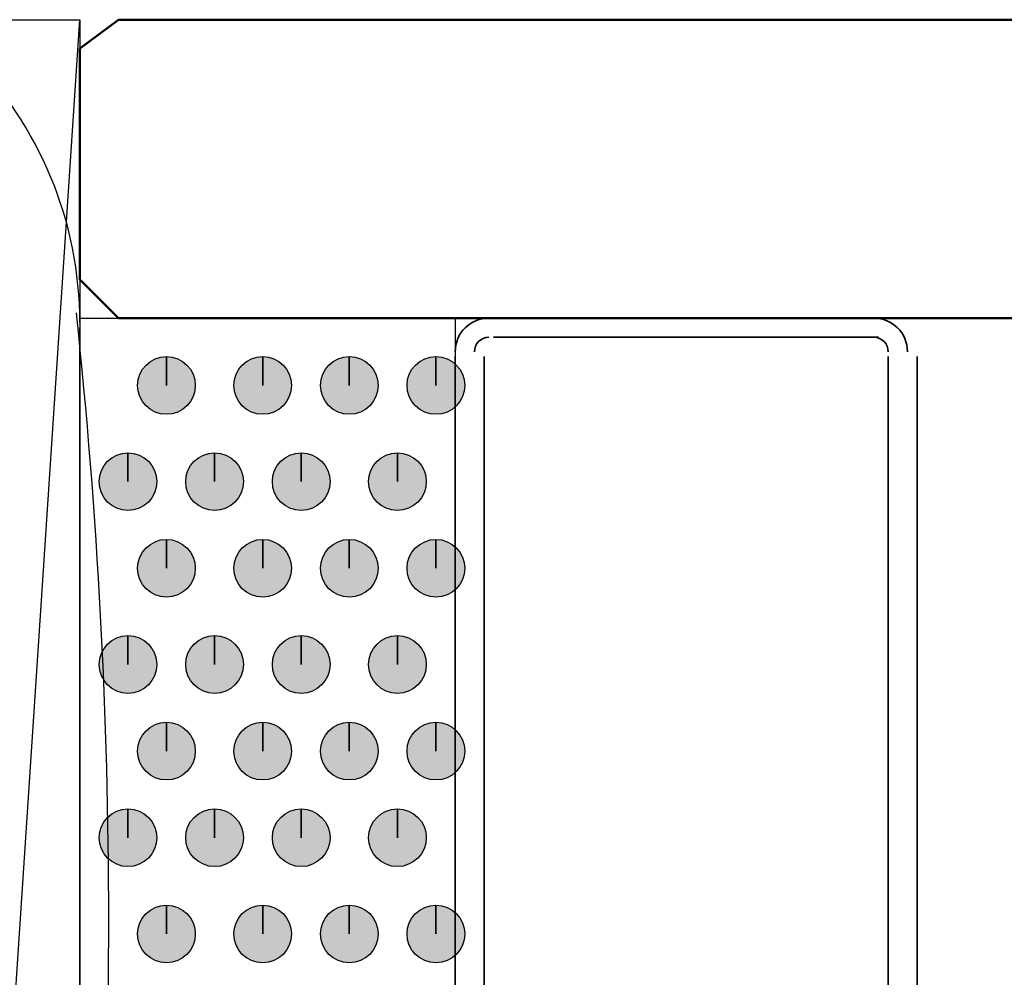
# Model space of a CAD drawing. Units: centimetres. Extents: x -22.2 to 20.1, y -13.8 to 14.8.
# Drawn here: x 7.4 to 7.9, y -5.9 to -5.4 of the extents above; entities that cross this region are included whole.
import ezdxf

# ---------------------------------------------------------------- set-up
doc = ezdxf.new("R2010")
doc.units = ezdxf.units.CM
doc.header["$MEASUREMENT"] = 0
doc.layers.add('VEKA_SCREW', color=7, linetype='Continuous')

msp = doc.modelspace()

# ---------------------------------------------------------------- hatches: boundary and pattern name
at = {"layer": 'VEKA_SCREW', "true_color": 0xdddd6e}
h = msp.add_hatch(color=53, dxfattribs=at)
edge = h.paths.add_edge_path()
edge.add_spline(control_points=[(7.45273, -5.60784), (7.45273, -5.60784), (7.45273, -5.59325), (7.45273, -5.59325), (7.44469, -5.59325), (7.43814, -5.59981), (7.43814, -5.60784), (7.43814, -5.61586), (7.44469, -5.62242), (7.45273, -5.62242), (7.46075, -5.62242), (7.46731, -5.61586), (7.46731, -5.60784), (7.46731, -5.59981), (7.46075, -5.59325), (7.45273, -5.59325), (7.45273, -5.59325), (7.45273, -5.60784), (7.45273, -5.60784)], knot_values=[0, 0, 0, 0, 0.166667, 0.166667, 0.166667, 0.333333, 0.333333, 0.333333, 0.5, 0.5, 0.5, 0.666667, 0.666667, 0.666667, 0.833333, 0.833333, 0.833333, 1, 1, 1, 1], degree=3, periodic=1)
h = msp.add_hatch(color=53, dxfattribs=at)
edge = h.paths.add_edge_path()
edge.add_spline(control_points=[(7.50134, -5.60784), (7.50134, -5.60784), (7.50134, -5.59325), (7.50134, -5.59325), (7.4933, -5.59325), (7.48675, -5.59981), (7.48675, -5.60784), (7.48675, -5.61586), (7.4933, -5.62242), (7.50134, -5.62242), (7.50937, -5.62242), (7.51592, -5.61586), (7.51592, -5.60784), (7.51592, -5.59981), (7.50937, -5.59325), (7.50134, -5.59325), (7.50134, -5.59325), (7.50134, -5.60784), (7.50134, -5.60784)], knot_values=[0, 0, 0, 0, 0.166667, 0.166667, 0.166667, 0.333333, 0.333333, 0.333333, 0.5, 0.5, 0.5, 0.666667, 0.666667, 0.666667, 0.833333, 0.833333, 0.833333, 1, 1, 1, 1], degree=3, periodic=1)
h = msp.add_hatch(color=53, dxfattribs=at)
edge = h.paths.add_edge_path()
edge.add_spline(control_points=[(7.54509, -5.60784), (7.54509, -5.60784), (7.54509, -5.59325), (7.54509, -5.59325), (7.53705, -5.59325), (7.53051, -5.59981), (7.53051, -5.60784), (7.53051, -5.61586), (7.53705, -5.62242), (7.54509, -5.62242), (7.55312, -5.62242), (7.55968, -5.61586), (7.55968, -5.60784), (7.55968, -5.59981), (7.55312, -5.59325), (7.54509, -5.59325), (7.54509, -5.59325), (7.54509, -5.60784), (7.54509, -5.60784)], knot_values=[0, 0, 0, 0, 0.166667, 0.166667, 0.166667, 0.333333, 0.333333, 0.333333, 0.5, 0.5, 0.5, 0.666667, 0.666667, 0.666667, 0.833333, 0.833333, 0.833333, 1, 1, 1, 1], degree=3, periodic=1)
h = msp.add_hatch(color=53, dxfattribs=at)
edge = h.paths.add_edge_path()
edge.add_spline(control_points=[(7.58884, -5.60784), (7.58884, -5.60784), (7.58884, -5.59325), (7.58884, -5.59325), (7.58081, -5.59325), (7.57426, -5.59981), (7.57426, -5.60784), (7.57426, -5.61586), (7.58081, -5.62242), (7.58884, -5.62242), (7.59687, -5.62242), (7.60343, -5.61586), (7.60343, -5.60784), (7.60343, -5.59981), (7.59687, -5.59325), (7.58884, -5.59325), (7.58884, -5.59325), (7.58884, -5.60784), (7.58884, -5.60784)], knot_values=[0, 0, 0, 0, 0.166667, 0.166667, 0.166667, 0.333333, 0.333333, 0.333333, 0.5, 0.5, 0.5, 0.666667, 0.666667, 0.666667, 0.833333, 0.833333, 0.833333, 1, 1, 1, 1], degree=3, periodic=1)
h = msp.add_hatch(color=53, dxfattribs=at)
edge = h.paths.add_edge_path()
edge.add_spline(control_points=[(7.43328, -5.65645), (7.43328, -5.65645), (7.43328, -5.64186), (7.43328, -5.64186), (7.42525, -5.64186), (7.4187, -5.64842), (7.4187, -5.65645), (7.4187, -5.66448), (7.42525, -5.67103), (7.43328, -5.67103), (7.44131, -5.67103), (7.44787, -5.66448), (7.44787, -5.65645), (7.44787, -5.64842), (7.44131, -5.64186), (7.43328, -5.64186), (7.43328, -5.64186), (7.43328, -5.65645), (7.43328, -5.65645)], knot_values=[0, 0, 0, 0, 0.166667, 0.166667, 0.166667, 0.333333, 0.333333, 0.333333, 0.5, 0.5, 0.5, 0.666667, 0.666667, 0.666667, 0.833333, 0.833333, 0.833333, 1, 1, 1, 1], degree=3, periodic=1)
h = msp.add_hatch(color=53, dxfattribs=at)
edge = h.paths.add_edge_path()
edge.add_spline(control_points=[(7.47704, -5.65645), (7.47704, -5.65645), (7.47704, -5.64186), (7.47704, -5.64186), (7.469, -5.64186), (7.46245, -5.64842), (7.46245, -5.65645), (7.46245, -5.66448), (7.469, -5.67103), (7.47704, -5.67103), (7.48507, -5.67103), (7.49162, -5.66448), (7.49162, -5.65645), (7.49162, -5.64842), (7.48507, -5.64186), (7.47704, -5.64186), (7.47704, -5.64186), (7.47704, -5.65645), (7.47704, -5.65645)], knot_values=[0, 0, 0, 0, 0.166667, 0.166667, 0.166667, 0.333333, 0.333333, 0.333333, 0.5, 0.5, 0.5, 0.666667, 0.666667, 0.666667, 0.833333, 0.833333, 0.833333, 1, 1, 1, 1], degree=3, periodic=1)
h = msp.add_hatch(color=53, dxfattribs=at)
edge = h.paths.add_edge_path()
edge.add_spline(control_points=[(7.52079, -5.65645), (7.52079, -5.65645), (7.52079, -5.64186), (7.52079, -5.64186), (7.51275, -5.64186), (7.50621, -5.64842), (7.50621, -5.65645), (7.50621, -5.66448), (7.51275, -5.67103), (7.52079, -5.67103), (7.52882, -5.67103), (7.53538, -5.66448), (7.53538, -5.65645), (7.53538, -5.64842), (7.52882, -5.64186), (7.52079, -5.64186), (7.52079, -5.64186), (7.52079, -5.65645), (7.52079, -5.65645)], knot_values=[0, 0, 0, 0, 0.166667, 0.166667, 0.166667, 0.333333, 0.333333, 0.333333, 0.5, 0.5, 0.5, 0.666667, 0.666667, 0.666667, 0.833333, 0.833333, 0.833333, 1, 1, 1, 1], degree=3, periodic=1)
h = msp.add_hatch(color=53, dxfattribs=at)
edge = h.paths.add_edge_path()
edge.add_spline(control_points=[(7.5694, -5.65645), (7.5694, -5.65645), (7.5694, -5.64186), (7.5694, -5.64186), (7.56136, -5.64186), (7.55482, -5.64842), (7.55482, -5.65645), (7.55482, -5.66448), (7.56136, -5.67103), (7.5694, -5.67103), (7.57743, -5.67103), (7.58399, -5.66448), (7.58399, -5.65645), (7.58399, -5.64842), (7.57743, -5.64186), (7.5694, -5.64186), (7.5694, -5.64186), (7.5694, -5.65645), (7.5694, -5.65645)], knot_values=[0, 0, 0, 0, 0.166667, 0.166667, 0.166667, 0.333333, 0.333333, 0.333333, 0.5, 0.5, 0.5, 0.666667, 0.666667, 0.666667, 0.833333, 0.833333, 0.833333, 1, 1, 1, 1], degree=3, periodic=1)
h = msp.add_hatch(color=53, dxfattribs=at)
edge = h.paths.add_edge_path()
edge.add_spline(control_points=[(7.45273, -5.7002), (7.45273, -5.7002), (7.45273, -5.68562), (7.45273, -5.68562), (7.44469, -5.68562), (7.43814, -5.69217), (7.43814, -5.7002), (7.43814, -5.70823), (7.44469, -5.71479), (7.45273, -5.71479), (7.46075, -5.71479), (7.46731, -5.70823), (7.46731, -5.7002), (7.46731, -5.69217), (7.46075, -5.68562), (7.45273, -5.68562), (7.45273, -5.68562), (7.45273, -5.7002), (7.45273, -5.7002)], knot_values=[0, 0, 0, 0, 0.166667, 0.166667, 0.166667, 0.333333, 0.333333, 0.333333, 0.5, 0.5, 0.5, 0.666667, 0.666667, 0.666667, 0.833333, 0.833333, 0.833333, 1, 1, 1, 1], degree=3, periodic=1)
h = msp.add_hatch(color=53, dxfattribs=at)
edge = h.paths.add_edge_path()
edge.add_spline(control_points=[(7.50134, -5.7002), (7.50134, -5.7002), (7.50134, -5.68562), (7.50134, -5.68562), (7.4933, -5.68562), (7.48675, -5.69217), (7.48675, -5.7002), (7.48675, -5.70823), (7.4933, -5.71479), (7.50134, -5.71479), (7.50937, -5.71479), (7.51592, -5.70823), (7.51592, -5.7002), (7.51592, -5.69217), (7.50937, -5.68562), (7.50134, -5.68562), (7.50134, -5.68562), (7.50134, -5.7002), (7.50134, -5.7002)], knot_values=[0, 0, 0, 0, 0.166667, 0.166667, 0.166667, 0.333333, 0.333333, 0.333333, 0.5, 0.5, 0.5, 0.666667, 0.666667, 0.666667, 0.833333, 0.833333, 0.833333, 1, 1, 1, 1], degree=3, periodic=1)
h = msp.add_hatch(color=53, dxfattribs=at)
edge = h.paths.add_edge_path()
edge.add_spline(control_points=[(7.54509, -5.7002), (7.54509, -5.7002), (7.54509, -5.68562), (7.54509, -5.68562), (7.53705, -5.68562), (7.53051, -5.69217), (7.53051, -5.7002), (7.53051, -5.70823), (7.53705, -5.71479), (7.54509, -5.71479), (7.55312, -5.71479), (7.55968, -5.70823), (7.55968, -5.7002), (7.55968, -5.69217), (7.55312, -5.68562), (7.54509, -5.68562), (7.54509, -5.68562), (7.54509, -5.7002), (7.54509, -5.7002)], knot_values=[0, 0, 0, 0, 0.166667, 0.166667, 0.166667, 0.333333, 0.333333, 0.333333, 0.5, 0.5, 0.5, 0.666667, 0.666667, 0.666667, 0.833333, 0.833333, 0.833333, 1, 1, 1, 1], degree=3, periodic=1)
h = msp.add_hatch(color=53, dxfattribs=at)
edge = h.paths.add_edge_path()
edge.add_spline(control_points=[(7.58884, -5.7002), (7.58884, -5.7002), (7.58884, -5.68562), (7.58884, -5.68562), (7.58081, -5.68562), (7.57426, -5.69217), (7.57426, -5.7002), (7.57426, -5.70823), (7.58081, -5.71479), (7.58884, -5.71479), (7.59687, -5.71479), (7.60343, -5.70823), (7.60343, -5.7002), (7.60343, -5.69217), (7.59687, -5.68562), (7.58884, -5.68562), (7.58884, -5.68562), (7.58884, -5.7002), (7.58884, -5.7002)], knot_values=[0, 0, 0, 0, 0.166667, 0.166667, 0.166667, 0.333333, 0.333333, 0.333333, 0.5, 0.5, 0.5, 0.666667, 0.666667, 0.666667, 0.833333, 0.833333, 0.833333, 1, 1, 1, 1], degree=3, periodic=1)
h = msp.add_hatch(color=53, dxfattribs=at)
edge = h.paths.add_edge_path()
edge.add_spline(control_points=[(7.43328, -5.74881), (7.43328, -5.74881), (7.43328, -5.73423), (7.43328, -5.73423), (7.42525, -5.73423), (7.4187, -5.74079), (7.4187, -5.74881), (7.4187, -5.75684), (7.42525, -5.7634), (7.43328, -5.7634), (7.44131, -5.7634), (7.44787, -5.75684), (7.44787, -5.74881), (7.44787, -5.74079), (7.44131, -5.73423), (7.43328, -5.73423), (7.43328, -5.73423), (7.43328, -5.74881), (7.43328, -5.74881)], knot_values=[0, 0, 0, 0, 0.166667, 0.166667, 0.166667, 0.333333, 0.333333, 0.333333, 0.5, 0.5, 0.5, 0.666667, 0.666667, 0.666667, 0.833333, 0.833333, 0.833333, 1, 1, 1, 1], degree=3, periodic=1)
h = msp.add_hatch(color=53, dxfattribs=at)
edge = h.paths.add_edge_path()
edge.add_spline(control_points=[(7.47704, -5.74881), (7.47704, -5.74881), (7.47704, -5.73423), (7.47704, -5.73423), (7.469, -5.73423), (7.46245, -5.74079), (7.46245, -5.74881), (7.46245, -5.75684), (7.469, -5.7634), (7.47704, -5.7634), (7.48507, -5.7634), (7.49162, -5.75684), (7.49162, -5.74881), (7.49162, -5.74079), (7.48507, -5.73423), (7.47704, -5.73423), (7.47704, -5.73423), (7.47704, -5.74881), (7.47704, -5.74881)], knot_values=[0, 0, 0, 0, 0.166667, 0.166667, 0.166667, 0.333333, 0.333333, 0.333333, 0.5, 0.5, 0.5, 0.666667, 0.666667, 0.666667, 0.833333, 0.833333, 0.833333, 1, 1, 1, 1], degree=3, periodic=1)
h = msp.add_hatch(color=53, dxfattribs=at)
edge = h.paths.add_edge_path()
edge.add_spline(control_points=[(7.52079, -5.74881), (7.52079, -5.74881), (7.52079, -5.73423), (7.52079, -5.73423), (7.51275, -5.73423), (7.50621, -5.74079), (7.50621, -5.74881), (7.50621, -5.75684), (7.51275, -5.7634), (7.52079, -5.7634), (7.52882, -5.7634), (7.53538, -5.75684), (7.53538, -5.74881), (7.53538, -5.74079), (7.52882, -5.73423), (7.52079, -5.73423), (7.52079, -5.73423), (7.52079, -5.74881), (7.52079, -5.74881)], knot_values=[0, 0, 0, 0, 0.166667, 0.166667, 0.166667, 0.333333, 0.333333, 0.333333, 0.5, 0.5, 0.5, 0.666667, 0.666667, 0.666667, 0.833333, 0.833333, 0.833333, 1, 1, 1, 1], degree=3, periodic=1)
h = msp.add_hatch(color=53, dxfattribs=at)
edge = h.paths.add_edge_path()
edge.add_spline(control_points=[(7.5694, -5.74881), (7.5694, -5.74881), (7.5694, -5.73423), (7.5694, -5.73423), (7.56136, -5.73423), (7.55482, -5.74079), (7.55482, -5.74881), (7.55482, -5.75684), (7.56136, -5.7634), (7.5694, -5.7634), (7.57743, -5.7634), (7.58399, -5.75684), (7.58399, -5.74881), (7.58399, -5.74079), (7.57743, -5.73423), (7.5694, -5.73423), (7.5694, -5.73423), (7.5694, -5.74881), (7.5694, -5.74881)], knot_values=[0, 0, 0, 0, 0.166667, 0.166667, 0.166667, 0.333333, 0.333333, 0.333333, 0.5, 0.5, 0.5, 0.666667, 0.666667, 0.666667, 0.833333, 0.833333, 0.833333, 1, 1, 1, 1], degree=3, periodic=1)
h = msp.add_hatch(color=53, dxfattribs=at)
edge = h.paths.add_edge_path()
edge.add_spline(control_points=[(7.45273, -5.79257), (7.45273, -5.79257), (7.45273, -5.77798), (7.45273, -5.77798), (7.44469, -5.77798), (7.43814, -5.78454), (7.43814, -5.79257), (7.43814, -5.80059), (7.44469, -5.80715), (7.45273, -5.80715), (7.46075, -5.80715), (7.46731, -5.80059), (7.46731, -5.79257), (7.46731, -5.78454), (7.46075, -5.77798), (7.45273, -5.77798), (7.45273, -5.77798), (7.45273, -5.79257), (7.45273, -5.79257)], knot_values=[0, 0, 0, 0, 0.166667, 0.166667, 0.166667, 0.333333, 0.333333, 0.333333, 0.5, 0.5, 0.5, 0.666667, 0.666667, 0.666667, 0.833333, 0.833333, 0.833333, 1, 1, 1, 1], degree=3, periodic=1)
h = msp.add_hatch(color=53, dxfattribs=at)
edge = h.paths.add_edge_path()
edge.add_spline(control_points=[(7.50134, -5.79257), (7.50134, -5.79257), (7.50134, -5.77798), (7.50134, -5.77798), (7.4933, -5.77798), (7.48675, -5.78454), (7.48675, -5.79257), (7.48675, -5.80059), (7.4933, -5.80715), (7.50134, -5.80715), (7.50937, -5.80715), (7.51592, -5.80059), (7.51592, -5.79257), (7.51592, -5.78454), (7.50937, -5.77798), (7.50134, -5.77798), (7.50134, -5.77798), (7.50134, -5.79257), (7.50134, -5.79257)], knot_values=[0, 0, 0, 0, 0.166667, 0.166667, 0.166667, 0.333333, 0.333333, 0.333333, 0.5, 0.5, 0.5, 0.666667, 0.666667, 0.666667, 0.833333, 0.833333, 0.833333, 1, 1, 1, 1], degree=3, periodic=1)
h = msp.add_hatch(color=53, dxfattribs=at)
edge = h.paths.add_edge_path()
edge.add_spline(control_points=[(7.54509, -5.79257), (7.54509, -5.79257), (7.54509, -5.77798), (7.54509, -5.77798), (7.53705, -5.77798), (7.53051, -5.78454), (7.53051, -5.79257), (7.53051, -5.80059), (7.53705, -5.80715), (7.54509, -5.80715), (7.55312, -5.80715), (7.55968, -5.80059), (7.55968, -5.79257), (7.55968, -5.78454), (7.55312, -5.77798), (7.54509, -5.77798), (7.54509, -5.77798), (7.54509, -5.79257), (7.54509, -5.79257)], knot_values=[0, 0, 0, 0, 0.166667, 0.166667, 0.166667, 0.333333, 0.333333, 0.333333, 0.5, 0.5, 0.5, 0.666667, 0.666667, 0.666667, 0.833333, 0.833333, 0.833333, 1, 1, 1, 1], degree=3, periodic=1)
h = msp.add_hatch(color=53, dxfattribs=at)
edge = h.paths.add_edge_path()
edge.add_spline(control_points=[(7.58884, -5.79257), (7.58884, -5.79257), (7.58884, -5.77798), (7.58884, -5.77798), (7.58081, -5.77798), (7.57426, -5.78454), (7.57426, -5.79257), (7.57426, -5.80059), (7.58081, -5.80715), (7.58884, -5.80715), (7.59687, -5.80715), (7.60343, -5.80059), (7.60343, -5.79257), (7.60343, -5.78454), (7.59687, -5.77798), (7.58884, -5.77798), (7.58884, -5.77798), (7.58884, -5.79257), (7.58884, -5.79257)], knot_values=[0, 0, 0, 0, 0.166667, 0.166667, 0.166667, 0.333333, 0.333333, 0.333333, 0.5, 0.5, 0.5, 0.666667, 0.666667, 0.666667, 0.833333, 0.833333, 0.833333, 1, 1, 1, 1], degree=3, periodic=1)
h = msp.add_hatch(color=53, dxfattribs=at)
edge = h.paths.add_edge_path()
edge.add_spline(control_points=[(7.43328, -5.83632), (7.43328, -5.83632), (7.43328, -5.82174), (7.43328, -5.82174), (7.42525, -5.82174), (7.4187, -5.82829), (7.4187, -5.83632), (7.4187, -5.84435), (7.42525, -5.8509), (7.43328, -5.8509), (7.44131, -5.8509), (7.44787, -5.84435), (7.44787, -5.83632), (7.44787, -5.82829), (7.44131, -5.82174), (7.43328, -5.82174), (7.43328, -5.82174), (7.43328, -5.83632), (7.43328, -5.83632)], knot_values=[0, 0, 0, 0, 0.166667, 0.166667, 0.166667, 0.333333, 0.333333, 0.333333, 0.5, 0.5, 0.5, 0.666667, 0.666667, 0.666667, 0.833333, 0.833333, 0.833333, 1, 1, 1, 1], degree=3, periodic=1)
h = msp.add_hatch(color=53, dxfattribs=at)
edge = h.paths.add_edge_path()
edge.add_spline(control_points=[(7.47704, -5.83632), (7.47704, -5.83632), (7.47704, -5.82174), (7.47704, -5.82174), (7.469, -5.82174), (7.46245, -5.82829), (7.46245, -5.83632), (7.46245, -5.84435), (7.469, -5.8509), (7.47704, -5.8509), (7.48507, -5.8509), (7.49162, -5.84435), (7.49162, -5.83632), (7.49162, -5.82829), (7.48507, -5.82174), (7.47704, -5.82174), (7.47704, -5.82174), (7.47704, -5.83632), (7.47704, -5.83632)], knot_values=[0, 0, 0, 0, 0.166667, 0.166667, 0.166667, 0.333333, 0.333333, 0.333333, 0.5, 0.5, 0.5, 0.666667, 0.666667, 0.666667, 0.833333, 0.833333, 0.833333, 1, 1, 1, 1], degree=3, periodic=1)
h = msp.add_hatch(color=53, dxfattribs=at)
edge = h.paths.add_edge_path()
edge.add_spline(control_points=[(7.52079, -5.83632), (7.52079, -5.83632), (7.52079, -5.82174), (7.52079, -5.82174), (7.51275, -5.82174), (7.50621, -5.82829), (7.50621, -5.83632), (7.50621, -5.84435), (7.51275, -5.8509), (7.52079, -5.8509), (7.52882, -5.8509), (7.53538, -5.84435), (7.53538, -5.83632), (7.53538, -5.82829), (7.52882, -5.82174), (7.52079, -5.82174), (7.52079, -5.82174), (7.52079, -5.83632), (7.52079, -5.83632)], knot_values=[0, 0, 0, 0, 0.166667, 0.166667, 0.166667, 0.333333, 0.333333, 0.333333, 0.5, 0.5, 0.5, 0.666667, 0.666667, 0.666667, 0.833333, 0.833333, 0.833333, 1, 1, 1, 1], degree=3, periodic=1)
h = msp.add_hatch(color=53, dxfattribs=at)
edge = h.paths.add_edge_path()
edge.add_spline(control_points=[(7.5694, -5.83632), (7.5694, -5.83632), (7.5694, -5.82174), (7.5694, -5.82174), (7.56136, -5.82174), (7.55482, -5.82829), (7.55482, -5.83632), (7.55482, -5.84435), (7.56136, -5.8509), (7.5694, -5.8509), (7.57743, -5.8509), (7.58399, -5.84435), (7.58399, -5.83632), (7.58399, -5.82829), (7.57743, -5.82174), (7.5694, -5.82174), (7.5694, -5.82174), (7.5694, -5.83632), (7.5694, -5.83632)], knot_values=[0, 0, 0, 0, 0.166667, 0.166667, 0.166667, 0.333333, 0.333333, 0.333333, 0.5, 0.5, 0.5, 0.666667, 0.666667, 0.666667, 0.833333, 0.833333, 0.833333, 1, 1, 1, 1], degree=3, periodic=1)
h = msp.add_hatch(color=53, dxfattribs=at)
edge = h.paths.add_edge_path()
edge.add_spline(control_points=[(7.45273, -5.88494), (7.45273, -5.88494), (7.45273, -5.87036), (7.45273, -5.87036), (7.44469, -5.87036), (7.43814, -5.87692), (7.43814, -5.88494), (7.43814, -5.89297), (7.44469, -5.89953), (7.45273, -5.89953), (7.46075, -5.89953), (7.46731, -5.89297), (7.46731, -5.88494), (7.46731, -5.87692), (7.46075, -5.87036), (7.45273, -5.87036), (7.45273, -5.87036), (7.45273, -5.88494), (7.45273, -5.88494)], knot_values=[0, 0, 0, 0, 0.166667, 0.166667, 0.166667, 0.333333, 0.333333, 0.333333, 0.5, 0.5, 0.5, 0.666667, 0.666667, 0.666667, 0.833333, 0.833333, 0.833333, 1, 1, 1, 1], degree=3, periodic=1)
h = msp.add_hatch(color=53, dxfattribs=at)
edge = h.paths.add_edge_path()
edge.add_spline(control_points=[(7.50134, -5.88494), (7.50134, -5.88494), (7.50134, -5.87036), (7.50134, -5.87036), (7.4933, -5.87036), (7.48675, -5.87692), (7.48675, -5.88494), (7.48675, -5.89297), (7.4933, -5.89953), (7.50134, -5.89953), (7.50937, -5.89953), (7.51592, -5.89297), (7.51592, -5.88494), (7.51592, -5.87692), (7.50937, -5.87036), (7.50134, -5.87036), (7.50134, -5.87036), (7.50134, -5.88494), (7.50134, -5.88494)], knot_values=[0, 0, 0, 0, 0.166667, 0.166667, 0.166667, 0.333333, 0.333333, 0.333333, 0.5, 0.5, 0.5, 0.666667, 0.666667, 0.666667, 0.833333, 0.833333, 0.833333, 1, 1, 1, 1], degree=3, periodic=1)
h = msp.add_hatch(color=53, dxfattribs=at)
edge = h.paths.add_edge_path()
edge.add_spline(control_points=[(7.54509, -5.88494), (7.54509, -5.88494), (7.54509, -5.87036), (7.54509, -5.87036), (7.53705, -5.87036), (7.53051, -5.87692), (7.53051, -5.88494), (7.53051, -5.89297), (7.53705, -5.89953), (7.54509, -5.89953), (7.55312, -5.89953), (7.55968, -5.89297), (7.55968, -5.88494), (7.55968, -5.87692), (7.55312, -5.87036), (7.54509, -5.87036), (7.54509, -5.87036), (7.54509, -5.88494), (7.54509, -5.88494)], knot_values=[0, 0, 0, 0, 0.166667, 0.166667, 0.166667, 0.333333, 0.333333, 0.333333, 0.5, 0.5, 0.5, 0.666667, 0.666667, 0.666667, 0.833333, 0.833333, 0.833333, 1, 1, 1, 1], degree=3, periodic=1)
h = msp.add_hatch(color=53, dxfattribs=at)
edge = h.paths.add_edge_path()
edge.add_spline(control_points=[(7.58884, -5.88494), (7.58884, -5.88494), (7.58884, -5.87036), (7.58884, -5.87036), (7.58081, -5.87036), (7.57426, -5.87692), (7.57426, -5.88494), (7.57426, -5.89297), (7.58081, -5.89953), (7.58884, -5.89953), (7.59687, -5.89953), (7.60343, -5.89297), (7.60343, -5.88494), (7.60343, -5.87692), (7.59687, -5.87036), (7.58884, -5.87036), (7.58884, -5.87036), (7.58884, -5.88494), (7.58884, -5.88494)], knot_values=[0, 0, 0, 0, 0.166667, 0.166667, 0.166667, 0.333333, 0.333333, 0.333333, 0.5, 0.5, 0.5, 0.666667, 0.666667, 0.666667, 0.833333, 0.833333, 0.833333, 1, 1, 1, 1], degree=3, periodic=1)

# ---------------------------------------------------------------- linework, layer by layer
at = {"layer": 'VEKA_SCREW', "color": 1, "lineweight": 25}
msp.add_open_spline([(7.2923, -7.18782), (7.2923, -7.18782), (7.40897, -5.4231), (7.40897, -5.4231), (7.40897, -5.4231), (7.40897, -7.18782), (7.40897, -7.18782), (7.40897, -7.18782), (7.2923, -7.18782), (7.2923, -7.18782), (7.2923, -7.18782), (7.2923, -5.4231), (7.2923, -5.4231), (7.2923, -5.4231), (7.40897, -5.4231), (7.40897, -5.4231)], degree=3, knots=[0, 0, 0, 0, 0.2, 0.2, 0.2, 0.4, 0.4, 0.4, 0.6, 0.6, 0.6, 0.8, 0.8, 0.8, 1, 1, 1, 1], dxfattribs=at)
msp.add_open_spline([(7.2923, -5.4231), (7.2923, -5.4231), (7.40897, -7.18782), (7.40897, -7.18782)], degree=3, dxfattribs=at)
at = {"layer": 'VEKA_SCREW', "color": 142, "lineweight": 50}
msp.add_open_spline([(9.36815, -5.5738), (9.36815, -5.5738), (7.42842, -5.5738), (7.42842, -5.5738), (7.42842, -5.5738), (7.40897, -5.55436), (7.40897, -5.55436), (7.40897, -5.55436), (7.40897, -5.43768), (7.40897, -5.43768), (7.40897, -5.43768), (7.42842, -5.4231), (7.42842, -5.4231), (7.42842, -5.4231), (9.36815, -5.4231), (9.36815, -5.4231)], degree=3, knots=[0, 0, 0, 0, 0.2, 0.2, 0.2, 0.4, 0.4, 0.4, 0.6, 0.6, 0.6, 0.8, 0.8, 0.8, 1, 1, 1, 1], dxfattribs=at)
at = {"layer": 'VEKA_SCREW', "color": 6, "lineweight": 25}
for points in [[(7.40897, -5.57623), (7.40897, -5.5253), (7.38874, -5.47646), (7.35273, -5.44045)], [(7.40897, -6.91071), (7.40897, -6.91071), (7.40897, -5.57867), (7.40897, -5.57867)]]:
    msp.add_open_spline(points, degree=3, dxfattribs=at)
at = {"layer": 'VEKA_SCREW', "color": 53, "lineweight": 25}
for points in [[(7.40723, -6.18412), (7.429, -5.98038), (7.429, -5.7749), (7.40723, -5.57117)], [(7.40897, -5.5738), (7.40897, -5.5738), (7.59857, -5.5738), (7.59857, -5.5738)]]:
    msp.add_open_spline(points, degree=3, dxfattribs=at)
msp.add_open_spline([(7.59857, -5.5738), (7.59857, -5.5738), (7.59857, -6.18635), (7.59857, -6.18635), (7.59857, -6.18635), (7.40897, -6.18635), (7.40897, -6.18635)], degree=3, knots=[0, 0, 0, 0, 0.5, 0.5, 0.5, 1, 1, 1, 1], dxfattribs=at)
at = {"layer": 'VEKA_SCREW', "color": 2, "lineweight": 35}
for points in [[(7.61559, -5.5738), (7.60619, -5.5738), (7.59857, -5.58142), (7.59857, -5.59082)], [(7.81248, -5.5738), (7.81248, -5.5738), (7.61801, -5.5738), (7.61801, -5.5738)], [(7.82707, -5.59082), (7.82707, -5.58142), (7.81944, -5.5738), (7.81005, -5.5738)], [(7.61559, -5.58353), (7.61156, -5.58353), (7.6083, -5.58679), (7.6083, -5.59082)], [(7.61801, -5.58353), (7.61801, -5.58353), (7.81248, -5.58353), (7.81248, -5.58353)], [(7.81734, -5.59082), (7.81734, -5.58679), (7.81408, -5.58353), (7.81005, -5.58353)], [(7.59857, -5.59325), (7.59857, -5.59325), (7.59857, -6.16691), (7.59857, -6.16691)], [(7.61316, -6.16691), (7.61316, -6.16691), (7.61316, -5.59325), (7.61316, -5.59325)], [(7.81734, -5.59325), (7.81734, -5.59325), (7.81734, -6.16691), (7.81734, -6.16691)], [(7.83192, -6.16691), (7.83192, -6.16691), (7.83192, -5.59325), (7.83192, -5.59325)]]:
    msp.add_open_spline(points, degree=3, dxfattribs=at)
at = {"layer": 'VEKA_SCREW', "color": 53}
for points in [[(7.45273, -5.60784), (7.45273, -5.60784), (7.45273, -5.59325), (7.45273, -5.59325), (7.44469, -5.59325), (7.43814, -5.59981), (7.43814, -5.60784), (7.43814, -5.61586), (7.44469, -5.62242), (7.45273, -5.62242), (7.46075, -5.62242), (7.46731, -5.61586), (7.46731, -5.60784), (7.46731, -5.59981), (7.46075, -5.59325), (7.45273, -5.59325), (7.45273, -5.59325), (7.45273, -5.60784), (7.45273, -5.60784)], [(7.50134, -5.60784), (7.50134, -5.60784), (7.50134, -5.59325), (7.50134, -5.59325), (7.4933, -5.59325), (7.48675, -5.59981), (7.48675, -5.60784), (7.48675, -5.61586), (7.4933, -5.62242), (7.50134, -5.62242), (7.50937, -5.62242), (7.51592, -5.61586), (7.51592, -5.60784), (7.51592, -5.59981), (7.50937, -5.59325), (7.50134, -5.59325), (7.50134, -5.59325), (7.50134, -5.60784), (7.50134, -5.60784)], [(7.54509, -5.60784), (7.54509, -5.60784), (7.54509, -5.59325), (7.54509, -5.59325), (7.53705, -5.59325), (7.53051, -5.59981), (7.53051, -5.60784), (7.53051, -5.61586), (7.53705, -5.62242), (7.54509, -5.62242), (7.55312, -5.62242), (7.55968, -5.61586), (7.55968, -5.60784), (7.55968, -5.59981), (7.55312, -5.59325), (7.54509, -5.59325), (7.54509, -5.59325), (7.54509, -5.60784), (7.54509, -5.60784)], [(7.58884, -5.60784), (7.58884, -5.60784), (7.58884, -5.59325), (7.58884, -5.59325), (7.58081, -5.59325), (7.57426, -5.59981), (7.57426, -5.60784), (7.57426, -5.61586), (7.58081, -5.62242), (7.58884, -5.62242), (7.59687, -5.62242), (7.60343, -5.61586), (7.60343, -5.60784), (7.60343, -5.59981), (7.59687, -5.59325), (7.58884, -5.59325), (7.58884, -5.59325), (7.58884, -5.60784), (7.58884, -5.60784)], [(7.43328, -5.65645), (7.43328, -5.65645), (7.43328, -5.64186), (7.43328, -5.64186), (7.42525, -5.64186), (7.4187, -5.64842), (7.4187, -5.65645), (7.4187, -5.66448), (7.42525, -5.67103), (7.43328, -5.67103), (7.44131, -5.67103), (7.44787, -5.66448), (7.44787, -5.65645), (7.44787, -5.64842), (7.44131, -5.64186), (7.43328, -5.64186), (7.43328, -5.64186), (7.43328, -5.65645), (7.43328, -5.65645)], [(7.47704, -5.65645), (7.47704, -5.65645), (7.47704, -5.64186), (7.47704, -5.64186), (7.469, -5.64186), (7.46245, -5.64842), (7.46245, -5.65645), (7.46245, -5.66448), (7.469, -5.67103), (7.47704, -5.67103), (7.48507, -5.67103), (7.49162, -5.66448), (7.49162, -5.65645), (7.49162, -5.64842), (7.48507, -5.64186), (7.47704, -5.64186), (7.47704, -5.64186), (7.47704, -5.65645), (7.47704, -5.65645)], [(7.52079, -5.65645), (7.52079, -5.65645), (7.52079, -5.64186), (7.52079, -5.64186), (7.51275, -5.64186), (7.50621, -5.64842), (7.50621, -5.65645), (7.50621, -5.66448), (7.51275, -5.67103), (7.52079, -5.67103), (7.52882, -5.67103), (7.53538, -5.66448), (7.53538, -5.65645), (7.53538, -5.64842), (7.52882, -5.64186), (7.52079, -5.64186), (7.52079, -5.64186), (7.52079, -5.65645), (7.52079, -5.65645)], [(7.5694, -5.65645), (7.5694, -5.65645), (7.5694, -5.64186), (7.5694, -5.64186), (7.56136, -5.64186), (7.55482, -5.64842), (7.55482, -5.65645), (7.55482, -5.66448), (7.56136, -5.67103), (7.5694, -5.67103), (7.57743, -5.67103), (7.58399, -5.66448), (7.58399, -5.65645), (7.58399, -5.64842), (7.57743, -5.64186), (7.5694, -5.64186), (7.5694, -5.64186), (7.5694, -5.65645), (7.5694, -5.65645)], [(7.45273, -5.7002), (7.45273, -5.7002), (7.45273, -5.68562), (7.45273, -5.68562), (7.44469, -5.68562), (7.43814, -5.69217), (7.43814, -5.7002), (7.43814, -5.70823), (7.44469, -5.71479), (7.45273, -5.71479), (7.46075, -5.71479), (7.46731, -5.70823), (7.46731, -5.7002), (7.46731, -5.69217), (7.46075, -5.68562), (7.45273, -5.68562), (7.45273, -5.68562), (7.45273, -5.7002), (7.45273, -5.7002)], [(7.50134, -5.7002), (7.50134, -5.7002), (7.50134, -5.68562), (7.50134, -5.68562), (7.4933, -5.68562), (7.48675, -5.69217), (7.48675, -5.7002), (7.48675, -5.70823), (7.4933, -5.71479), (7.50134, -5.71479), (7.50937, -5.71479), (7.51592, -5.70823), (7.51592, -5.7002), (7.51592, -5.69217), (7.50937, -5.68562), (7.50134, -5.68562), (7.50134, -5.68562), (7.50134, -5.7002), (7.50134, -5.7002)], [(7.54509, -5.7002), (7.54509, -5.7002), (7.54509, -5.68562), (7.54509, -5.68562), (7.53705, -5.68562), (7.53051, -5.69217), (7.53051, -5.7002), (7.53051, -5.70823), (7.53705, -5.71479), (7.54509, -5.71479), (7.55312, -5.71479), (7.55968, -5.70823), (7.55968, -5.7002), (7.55968, -5.69217), (7.55312, -5.68562), (7.54509, -5.68562), (7.54509, -5.68562), (7.54509, -5.7002), (7.54509, -5.7002)], [(7.58884, -5.7002), (7.58884, -5.7002), (7.58884, -5.68562), (7.58884, -5.68562), (7.58081, -5.68562), (7.57426, -5.69217), (7.57426, -5.7002), (7.57426, -5.70823), (7.58081, -5.71479), (7.58884, -5.71479), (7.59687, -5.71479), (7.60343, -5.70823), (7.60343, -5.7002), (7.60343, -5.69217), (7.59687, -5.68562), (7.58884, -5.68562), (7.58884, -5.68562), (7.58884, -5.7002), (7.58884, -5.7002)], [(7.43328, -5.74881), (7.43328, -5.74881), (7.43328, -5.73423), (7.43328, -5.73423), (7.42525, -5.73423), (7.4187, -5.74079), (7.4187, -5.74881), (7.4187, -5.75684), (7.42525, -5.7634), (7.43328, -5.7634), (7.44131, -5.7634), (7.44787, -5.75684), (7.44787, -5.74881), (7.44787, -5.74079), (7.44131, -5.73423), (7.43328, -5.73423), (7.43328, -5.73423), (7.43328, -5.74881), (7.43328, -5.74881)], [(7.47704, -5.74881), (7.47704, -5.74881), (7.47704, -5.73423), (7.47704, -5.73423), (7.469, -5.73423), (7.46245, -5.74079), (7.46245, -5.74881), (7.46245, -5.75684), (7.469, -5.7634), (7.47704, -5.7634), (7.48507, -5.7634), (7.49162, -5.75684), (7.49162, -5.74881), (7.49162, -5.74079), (7.48507, -5.73423), (7.47704, -5.73423), (7.47704, -5.73423), (7.47704, -5.74881), (7.47704, -5.74881)], [(7.52079, -5.74881), (7.52079, -5.74881), (7.52079, -5.73423), (7.52079, -5.73423), (7.51275, -5.73423), (7.50621, -5.74079), (7.50621, -5.74881), (7.50621, -5.75684), (7.51275, -5.7634), (7.52079, -5.7634), (7.52882, -5.7634), (7.53538, -5.75684), (7.53538, -5.74881), (7.53538, -5.74079), (7.52882, -5.73423), (7.52079, -5.73423), (7.52079, -5.73423), (7.52079, -5.74881), (7.52079, -5.74881)], [(7.5694, -5.74881), (7.5694, -5.74881), (7.5694, -5.73423), (7.5694, -5.73423), (7.56136, -5.73423), (7.55482, -5.74079), (7.55482, -5.74881), (7.55482, -5.75684), (7.56136, -5.7634), (7.5694, -5.7634), (7.57743, -5.7634), (7.58399, -5.75684), (7.58399, -5.74881), (7.58399, -5.74079), (7.57743, -5.73423), (7.5694, -5.73423), (7.5694, -5.73423), (7.5694, -5.74881), (7.5694, -5.74881)], [(7.45273, -5.79257), (7.45273, -5.79257), (7.45273, -5.77798), (7.45273, -5.77798), (7.44469, -5.77798), (7.43814, -5.78454), (7.43814, -5.79257), (7.43814, -5.80059), (7.44469, -5.80715), (7.45273, -5.80715), (7.46075, -5.80715), (7.46731, -5.80059), (7.46731, -5.79257), (7.46731, -5.78454), (7.46075, -5.77798), (7.45273, -5.77798), (7.45273, -5.77798), (7.45273, -5.79257), (7.45273, -5.79257)], [(7.50134, -5.79257), (7.50134, -5.79257), (7.50134, -5.77798), (7.50134, -5.77798), (7.4933, -5.77798), (7.48675, -5.78454), (7.48675, -5.79257), (7.48675, -5.80059), (7.4933, -5.80715), (7.50134, -5.80715), (7.50937, -5.80715), (7.51592, -5.80059), (7.51592, -5.79257), (7.51592, -5.78454), (7.50937, -5.77798), (7.50134, -5.77798), (7.50134, -5.77798), (7.50134, -5.79257), (7.50134, -5.79257)], [(7.54509, -5.79257), (7.54509, -5.79257), (7.54509, -5.77798), (7.54509, -5.77798), (7.53705, -5.77798), (7.53051, -5.78454), (7.53051, -5.79257), (7.53051, -5.80059), (7.53705, -5.80715), (7.54509, -5.80715), (7.55312, -5.80715), (7.55968, -5.80059), (7.55968, -5.79257), (7.55968, -5.78454), (7.55312, -5.77798), (7.54509, -5.77798), (7.54509, -5.77798), (7.54509, -5.79257), (7.54509, -5.79257)], [(7.58884, -5.79257), (7.58884, -5.79257), (7.58884, -5.77798), (7.58884, -5.77798), (7.58081, -5.77798), (7.57426, -5.78454), (7.57426, -5.79257), (7.57426, -5.80059), (7.58081, -5.80715), (7.58884, -5.80715), (7.59687, -5.80715), (7.60343, -5.80059), (7.60343, -5.79257), (7.60343, -5.78454), (7.59687, -5.77798), (7.58884, -5.77798), (7.58884, -5.77798), (7.58884, -5.79257), (7.58884, -5.79257)], [(7.43328, -5.83632), (7.43328, -5.83632), (7.43328, -5.82174), (7.43328, -5.82174), (7.42525, -5.82174), (7.4187, -5.82829), (7.4187, -5.83632), (7.4187, -5.84435), (7.42525, -5.8509), (7.43328, -5.8509), (7.44131, -5.8509), (7.44787, -5.84435), (7.44787, -5.83632), (7.44787, -5.82829), (7.44131, -5.82174), (7.43328, -5.82174), (7.43328, -5.82174), (7.43328, -5.83632), (7.43328, -5.83632)], [(7.47704, -5.83632), (7.47704, -5.83632), (7.47704, -5.82174), (7.47704, -5.82174), (7.469, -5.82174), (7.46245, -5.82829), (7.46245, -5.83632), (7.46245, -5.84435), (7.469, -5.8509), (7.47704, -5.8509), (7.48507, -5.8509), (7.49162, -5.84435), (7.49162, -5.83632), (7.49162, -5.82829), (7.48507, -5.82174), (7.47704, -5.82174), (7.47704, -5.82174), (7.47704, -5.83632), (7.47704, -5.83632)], [(7.52079, -5.83632), (7.52079, -5.83632), (7.52079, -5.82174), (7.52079, -5.82174), (7.51275, -5.82174), (7.50621, -5.82829), (7.50621, -5.83632), (7.50621, -5.84435), (7.51275, -5.8509), (7.52079, -5.8509), (7.52882, -5.8509), (7.53538, -5.84435), (7.53538, -5.83632), (7.53538, -5.82829), (7.52882, -5.82174), (7.52079, -5.82174), (7.52079, -5.82174), (7.52079, -5.83632), (7.52079, -5.83632)], [(7.5694, -5.83632), (7.5694, -5.83632), (7.5694, -5.82174), (7.5694, -5.82174), (7.56136, -5.82174), (7.55482, -5.82829), (7.55482, -5.83632), (7.55482, -5.84435), (7.56136, -5.8509), (7.5694, -5.8509), (7.57743, -5.8509), (7.58399, -5.84435), (7.58399, -5.83632), (7.58399, -5.82829), (7.57743, -5.82174), (7.5694, -5.82174), (7.5694, -5.82174), (7.5694, -5.83632), (7.5694, -5.83632)], [(7.45273, -5.88494), (7.45273, -5.88494), (7.45273, -5.87036), (7.45273, -5.87036), (7.44469, -5.87036), (7.43814, -5.87692), (7.43814, -5.88494), (7.43814, -5.89297), (7.44469, -5.89953), (7.45273, -5.89953), (7.46075, -5.89953), (7.46731, -5.89297), (7.46731, -5.88494), (7.46731, -5.87692), (7.46075, -5.87036), (7.45273, -5.87036), (7.45273, -5.87036), (7.45273, -5.88494), (7.45273, -5.88494)], [(7.50134, -5.88494), (7.50134, -5.88494), (7.50134, -5.87036), (7.50134, -5.87036), (7.4933, -5.87036), (7.48675, -5.87692), (7.48675, -5.88494), (7.48675, -5.89297), (7.4933, -5.89953), (7.50134, -5.89953), (7.50937, -5.89953), (7.51592, -5.89297), (7.51592, -5.88494), (7.51592, -5.87692), (7.50937, -5.87036), (7.50134, -5.87036), (7.50134, -5.87036), (7.50134, -5.88494), (7.50134, -5.88494)], [(7.54509, -5.88494), (7.54509, -5.88494), (7.54509, -5.87036), (7.54509, -5.87036), (7.53705, -5.87036), (7.53051, -5.87692), (7.53051, -5.88494), (7.53051, -5.89297), (7.53705, -5.89953), (7.54509, -5.89953), (7.55312, -5.89953), (7.55968, -5.89297), (7.55968, -5.88494), (7.55968, -5.87692), (7.55312, -5.87036), (7.54509, -5.87036), (7.54509, -5.87036), (7.54509, -5.88494), (7.54509, -5.88494)], [(7.58884, -5.88494), (7.58884, -5.88494), (7.58884, -5.87036), (7.58884, -5.87036), (7.58081, -5.87036), (7.57426, -5.87692), (7.57426, -5.88494), (7.57426, -5.89297), (7.58081, -5.89953), (7.58884, -5.89953), (7.59687, -5.89953), (7.60343, -5.89297), (7.60343, -5.88494), (7.60343, -5.87692), (7.59687, -5.87036), (7.58884, -5.87036), (7.58884, -5.87036), (7.58884, -5.88494), (7.58884, -5.88494)]]:
    msp.add_open_spline(points, degree=3, knots=[0, 0, 0, 0, 0.166667, 0.166667, 0.166667, 0.333333, 0.333333, 0.333333, 0.5, 0.5, 0.5, 0.666667, 0.666667, 0.666667, 0.833333, 0.833333, 0.833333, 1, 1, 1, 1], dxfattribs=at)

doc.saveas('drawing.dxf')
